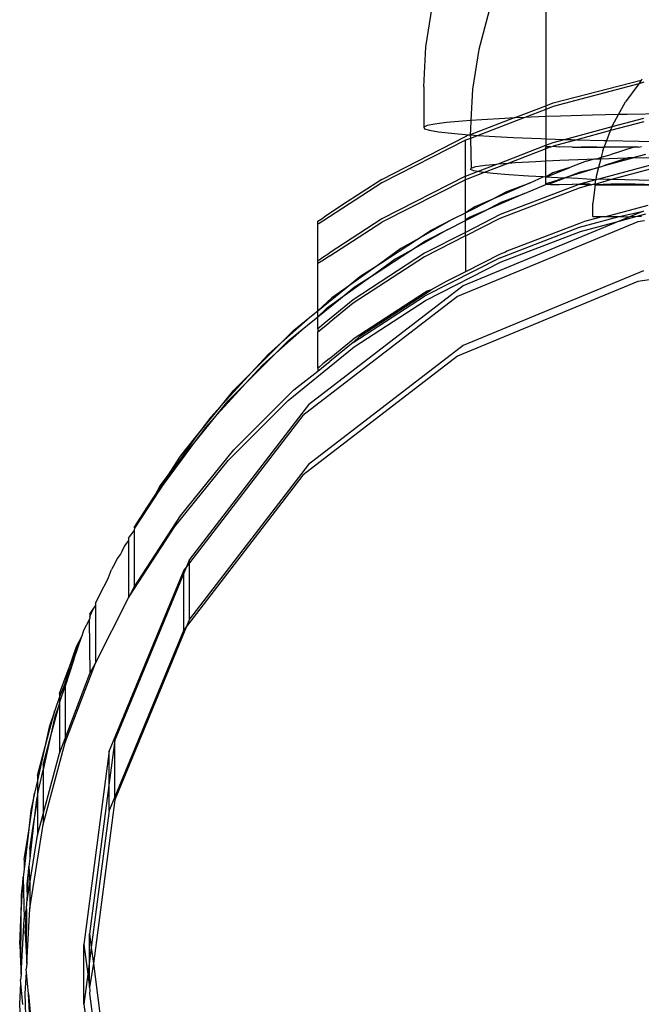
# Model space of a CAD drawing. Extents: x -47 to 599, y -418 to 175.
# Drawn here: x 111 to 114, y 16 to 21 of the extents above; entities that cross this region are included whole.
import ezdxf

# ---------------------------------------------------------------- set-up
doc = ezdxf.new("R2010")
doc.units = 0
doc.layers.get('0').update_dxf_attribs({"linetype": 'CONTINUOUS'})

msp = doc.modelspace()

# ---------------------------------------------------------------- linework, layer by layer
for p, q in [((113.0907, 21.4863), (113.0907, 20.5252)), ((112.5291, 20.8014), (112.5585, 20.9869)), ((112.8252, 20.9705), (112.7766, 20.789)), ((112.5193, 20.6139), (112.5291, 20.8014)), ((112.7766, 20.789), (112.7472, 20.6034)), ((113.1253, 20.5385), (113.5374, 20.6453)), ((113.5374, 20.6453), (113.5255, 20.6288)), ((113.5499, 20.6354), (113.5255, 20.6288)), ((113.542, 20.6502), (113.5374, 20.6453)), ((112.5193, 20.6139), (112.5193, 20.4255)), ((112.7472, 20.6034), (112.7395, 20.4567)), ((113.5255, 20.6288), (113.1253, 20.5216)), ((113.5255, 20.6288), (113.4637, 20.5436)), ((113.4313, 20.4844), (113.4637, 20.5436)), ((112.9427, 20.4684), (113.0907, 20.5252)), ((113.0907, 20.5083), (112.9927, 20.4707)), ((113.0907, 20.5252), (113.1253, 20.5385)), ((113.0907, 20.5252), (113.0907, 20.5083)), ((113.1253, 20.5216), (113.0907, 20.5083)), ((113.0907, 20.5083), (113.0907, 20.4745)), ((112.6999, 20.4539), (112.6264, 20.4471)), ((112.7395, 20.4567), (112.6999, 20.4539)), ((112.9427, 20.4684), (112.7366, 20.3893)), ((112.7395, 20.4567), (112.7374, 20.4158)), ((112.791, 20.4604), (112.7395, 20.4567)), ((112.9927, 20.4707), (112.7743, 20.3869)), ((112.8988, 20.4664), (112.791, 20.4604)), ((112.9427, 20.4684), (112.8988, 20.4664)), ((112.9927, 20.4707), (112.9427, 20.4684)), ((113.0221, 20.472), (112.9927, 20.4707)), ((113.0907, 20.4745), (113.0221, 20.472)), ((113.1596, 20.4771), (113.0907, 20.4745)), ((113.0907, 20.4745), (113.0907, 20.3714)), ((113.3097, 20.4815), (113.1596, 20.4771)), ((113.4313, 20.4844), (113.3097, 20.4815)), ((113.55, 20.4509), (113.3937, 20.4091)), ((113.4012, 20.428), (113.55, 20.4679)), ((113.4034, 20.4335), (113.4313, 20.4844)), ((113.4708, 20.4853), (113.4313, 20.4844)), ((113.6412, 20.4884), (113.4708, 20.4853)), ((112.5356, 20.4328), (112.5193, 20.4255)), ((112.5193, 20.4255), (112.5226, 20.4181)), ((112.5226, 20.4181), (112.5455, 20.4107)), ((112.5715, 20.4401), (112.5356, 20.4328)), ((112.5455, 20.4107), (112.5878, 20.4035)), ((112.6264, 20.4471), (112.5715, 20.4401)), ((112.7374, 20.4158), (112.7366, 20.3893)), ((113.1786, 20.3684), (113.4012, 20.428)), ((113.3937, 20.4091), (113.2353, 20.3666)), ((113.3755, 20.3628), (113.3937, 20.4091)), ((113.3937, 20.4091), (113.4012, 20.428)), ((113.4012, 20.428), (113.4034, 20.4335)), ((112.3233, 20.1811), (112.715, 20.381)), ((112.715, 20.3641), (112.3233, 20.1648)), ((112.5878, 20.4035), (112.649, 20.3965)), ((112.649, 20.3965), (112.7285, 20.3898)), ((112.715, 20.381), (112.7285, 20.3898)), ((112.7374, 20.3727), (112.715, 20.3641)), ((112.715, 20.1966), (112.715, 20.3641)), ((112.7285, 20.3898), (112.7366, 20.3893)), ((112.7366, 20.3893), (112.7743, 20.3869)), ((112.7366, 20.3893), (112.7374, 20.3727)), ((112.7743, 20.3869), (112.7374, 20.3727)), ((112.7374, 20.3727), (112.7406, 20.234)), ((112.7743, 20.3869), (112.8253, 20.3835)), ((112.8253, 20.3835), (112.9384, 20.3776)), ((112.9384, 20.3776), (113.0666, 20.3722)), ((113.0666, 20.3722), (113.0907, 20.3714)), ((113.0907, 20.3714), (113.1786, 20.3684)), ((113.0907, 20.3714), (113.0907, 20.3408)), ((113.1254, 20.3541), (113.1786, 20.3684)), ((113.2353, 20.3666), (113.1254, 20.3372)), ((113.1786, 20.3684), (113.2085, 20.3674)), ((113.2085, 20.3674), (113.2353, 20.3666)), ((113.2353, 20.3666), (113.3625, 20.3631)), ((113.3625, 20.3631), (113.3755, 20.3628)), ((113.3633, 20.3319), (113.3755, 20.3628)), ((113.3755, 20.3628), (113.5269, 20.3595)), ((113.5269, 20.3595), (113.6221, 20.358)), ((112.8671, 20.2535), (113.0907, 20.3408)), ((113.0907, 20.3239), (112.9173, 20.2573)), ((113.0907, 20.3408), (113.1254, 20.3541)), ((113.0907, 20.3408), (113.0907, 20.3333)), ((113.1117, 20.333), (113.0907, 20.3333)), ((113.0907, 20.3239), (113.0907, 20.3333)), ((113.1117, 20.333), (113.0907, 20.3239)), ((113.0907, 20.2675), (113.0907, 20.3239)), ((113.1117, 20.333), (113.1144, 20.333)), ((113.1144, 20.333), (113.1254, 20.3372)), ((113.1254, 20.3372), (113.1534, 20.3327)), ((113.2151, 20.3324), (113.1534, 20.3327)), ((113.2151, 20.3324), (113.2959, 20.3348)), ((113.2151, 20.3324), (113.3633, 20.3319)), ((113.2959, 20.3348), (113.3633, 20.3319)), ((113.3573, 20.3166), (113.3492, 20.2848)), ((113.3573, 20.3166), (113.3633, 20.3319)), ((113.3633, 20.3319), (113.3944, 20.3351)), ((113.3944, 20.3319), (113.3633, 20.3319)), ((113.5027, 20.3312), (113.392, 20.2963)), ((113.3944, 20.3351), (113.5027, 20.3312)), ((113.5027, 20.3312), (113.3944, 20.3319)), ((113.5027, 20.3312), (113.5092, 20.3353)), ((113.5092, 20.3316), (113.5027, 20.3312)), ((113.5092, 20.3353), (113.5237, 20.3316)), ((113.5237, 20.3316), (113.5092, 20.3316)), ((113.5237, 20.3316), (113.5377, 20.3354)), ((113.0434, 20.2653), (113.0907, 20.2675)), ((113.0907, 20.2675), (113.1565, 20.2706)), ((113.0907, 20.1917), (113.0907, 20.2675)), ((113.1565, 20.2706), (113.2847, 20.2755)), ((113.2799, 20.2663), (113.2025, 20.2366)), ((113.2799, 20.2663), (113.3181, 20.2765)), ((113.2847, 20.2755), (113.3181, 20.2765)), ((113.3181, 20.2765), (113.3304, 20.2769)), ((113.3304, 20.2769), (113.3492, 20.2848)), ((113.3304, 20.2769), (113.3473, 20.2774)), ((113.3473, 20.2774), (113.3371, 20.2373)), ((113.3492, 20.2848), (113.3473, 20.2774)), ((113.3473, 20.2774), (113.4266, 20.2799)), ((113.3492, 20.2848), (113.392, 20.2963)), ((113.3656, 20.2463), (113.4973, 20.2816)), ((113.4763, 20.2812), (113.3656, 20.2463)), ((113.4266, 20.2799), (113.4763, 20.2812)), ((113.4973, 20.2816), (113.4763, 20.2812)), ((113.5576, 20.2978), (113.4973, 20.2816)), ((113.4973, 20.2816), (113.5806, 20.2837)), ((112.7374, 20.2274), (112.7406, 20.234)), ((112.7537, 20.2207), (112.7374, 20.2274)), ((112.7406, 20.234), (112.7636, 20.2407)), ((112.7701, 20.2177), (112.7537, 20.2207)), ((112.7636, 20.2407), (112.8059, 20.2472)), ((112.7701, 20.2177), (112.8618, 20.2529)), ((112.9173, 20.2573), (112.8014, 20.2128)), ((112.8059, 20.2472), (112.8618, 20.2529)), ((112.8618, 20.2529), (112.8671, 20.2535)), ((112.8671, 20.2535), (112.9173, 20.2573)), ((112.9173, 20.2573), (112.9465, 20.2595)), ((112.9465, 20.2595), (113.0434, 20.2653)), ((113.0907, 20.1917), (113.2025, 20.2366)), ((113.2025, 20.2366), (113.1234, 20.2116)), ((113.3371, 20.2373), (113.1792, 20.1878)), ((113.2535, 20.2163), (113.3371, 20.2373)), ((113.3371, 20.2373), (113.3262, 20.1947)), ((113.633, 20.2616), (113.3364, 20.1821)), ((113.3371, 20.2373), (113.3656, 20.2463)), ((113.393, 20.1803), (113.633, 20.2447)), ((112.3233, 20.1811), (112.1394, 20.0615)), ((112.715, 20.1966), (112.3234, 19.9968)), ((112.715, 20.1797), (112.3234, 19.9804)), ((112.7148, 20.025), (112.715, 20.1797)), ((112.715, 20.1966), (112.7701, 20.2177)), ((112.8014, 20.2128), (112.715, 20.1797)), ((112.715, 20.1797), (112.715, 20.1966)), ((112.7896, 20.2142), (112.7701, 20.2177)), ((112.8014, 20.2128), (112.7896, 20.2142)), ((112.8445, 20.2078), (112.8014, 20.2128)), ((112.918, 20.2016), (112.8445, 20.2078)), ((113.0091, 20.1958), (112.918, 20.2016)), ((113.0789, 20.1923), (113.0091, 20.1958)), ((113.017, 20.1653), (113.0789, 20.1923)), ((113.0907, 20.1917), (113.0789, 20.1923)), ((113.1234, 20.2116), (113.0907, 20.1917)), ((113.0907, 20.1572), (113.0907, 20.1917)), ((113.1169, 20.1903), (113.0907, 20.1917)), ((113.1761, 20.1866), (113.097, 20.1616)), ((113.0992, 20.1571), (113.1761, 20.1866)), ((113.1761, 20.1866), (113.1169, 20.1903)), ((113.1792, 20.1878), (113.1761, 20.1866)), ((113.1792, 20.1878), (113.2535, 20.2163)), ((113.2402, 20.1853), (113.1792, 20.1878)), ((113.3242, 20.1789), (113.2402, 20.1853)), ((113.3242, 20.1789), (113.2488, 20.1586)), ((113.3217, 20.1588), (113.393, 20.1803)), ((113.3217, 20.1588), (113.3242, 20.1789)), ((113.3262, 20.1947), (113.3242, 20.1789)), ((113.3364, 20.1821), (113.3242, 20.1789)), ((113.3777, 20.1807), (113.3364, 20.1821)), ((113.393, 20.1803), (113.3777, 20.1807)), ((113.5278, 20.1767), (113.393, 20.1803)), ((113.6059, 20.1751), (113.5278, 20.1767)), ((112.3233, 20.1648), (112.0467, 19.9861)), ((113.017, 20.1653), (112.8347, 20.0861)), ((113.2458, 20.1575), (112.8774, 20.0161)), ((112.8774, 19.9992), (113.2488, 20.1417)), ((112.9086, 20.1237), (113.017, 20.1653)), ((112.9905, 20.1154), (113.0907, 20.1572)), ((113.097, 20.1616), (113.0907, 20.1572)), ((113.0992, 20.1571), (113.0907, 20.1572)), ((113.1117, 20.1569), (113.0992, 20.1571)), ((113.1117, 20.1569), (113.1534, 20.1566)), ((113.1534, 20.1566), (113.2151, 20.1584)), ((113.2458, 20.1575), (113.2151, 20.1584)), ((113.2488, 20.1586), (113.2458, 20.1575)), ((113.2959, 20.1587), (113.2488, 20.1586)), ((113.2488, 20.1586), (113.2959, 20.156)), ((113.2488, 20.1417), (113.2959, 20.156)), ((113.3021, 20.156), (113.2959, 20.1587)), ((113.2959, 20.156), (113.3021, 20.156)), ((113.3021, 20.156), (113.3124, 20.1588)), ((113.3214, 20.1559), (113.3106, 20.0701)), ((113.3124, 20.1588), (113.3214, 20.1559)), ((113.3124, 20.1588), (113.3217, 20.1588)), ((113.3944, 20.159), (113.3214, 20.1559)), ((113.3217, 20.1588), (113.3214, 20.1559)), ((113.3214, 20.1559), (113.5982, 20.1554)), ((113.5092, 20.1592), (113.3944, 20.159)), ((113.5982, 20.1554), (113.5092, 20.1592)), ((112.7148, 20.025), (112.8347, 20.0861)), ((112.8347, 20.0861), (112.7586, 20.053)), ((112.9905, 20.1154), (112.8083, 20.0361)), ((112.8347, 20.0861), (112.9086, 20.1237)), ((112.8822, 20.0738), (112.9905, 20.1154)), ((112.1394, 20.0615), (112.0527, 20.0049)), ((112.7586, 20.053), (112.7148, 20.025)), ((112.7148, 19.9885), (112.8083, 20.0361)), ((112.8083, 20.0361), (112.7322, 20.003)), ((112.8083, 20.0361), (112.8822, 20.0738)), ((113.3107, 20.0073), (113.3106, 20.0701)), ((113.3707, 20.0069), (113.5698, 20.0602)), ((112.0232, 19.9854), (112.0305, 19.9903)), ((112.0305, 19.9903), (112.0527, 20.0049)), ((112.3234, 19.9968), (112.0758, 19.8357)), ((112.6576, 19.9959), (112.4846, 19.898)), ((112.5542, 19.9432), (112.6576, 19.9959)), ((112.6576, 19.9959), (112.7148, 20.025)), ((112.7147, 19.9163), (112.8774, 19.9992)), ((112.7148, 19.9932), (112.7148, 20.025)), ((112.8774, 20.0161), (112.7148, 19.9332)), ((112.7322, 20.003), (112.7148, 19.9932)), ((112.7148, 19.9885), (112.7148, 19.9932)), ((113.2488, 19.9573), (113.4333, 20.0067)), ((113.2799, 19.9871), (113.3541, 20.0069)), ((113.3107, 20.0073), (113.3265, 20.0071)), ((113.3265, 20.0071), (113.3541, 20.0069)), ((113.3541, 20.0069), (113.3577, 20.0069)), ((113.3577, 20.0069), (113.3707, 20.0069)), ((113.3707, 20.0069), (113.4333, 20.0067)), ((113.4333, 20.0067), (113.5483, 20.033)), ((113.4333, 20.0067), (113.4644, 20.0066)), ((113.4339, 19.9856), (113.5188, 20.0083)), ((113.4863, 20.0073), (113.4339, 19.9856)), ((113.4644, 20.0066), (113.4863, 20.0073)), ((113.5483, 20.033), (113.4863, 20.0073)), ((113.4863, 20.0073), (113.5188, 20.0083)), ((113.5188, 20.0083), (113.5592, 20.0192)), ((113.5188, 20.0083), (113.5382, 20.009)), ((112.0231, 19.9712), (112.0232, 19.9854)), ((112.029, 19.9749), (112.0231, 19.9712)), ((112.0232, 19.8011), (112.0231, 19.9712)), ((112.0467, 19.9861), (112.029, 19.9749)), ((112.0792, 19.8228), (112.3234, 19.9804)), ((112.6312, 19.9459), (112.4582, 19.848)), ((112.5278, 19.8932), (112.6312, 19.9459)), ((112.6312, 19.9459), (112.7148, 19.9885)), ((113.5219, 19.983), (112.6778, 19.6334)), ((113.4339, 19.9856), (112.7042, 19.6834)), ((112.7148, 19.9332), (112.7148, 19.9885)), ((112.8775, 19.8147), (113.2488, 19.9573)), ((113.2488, 19.9742), (112.9086, 19.8445)), ((113.2799, 19.9871), (113.2488, 19.9742)), ((113.2535, 19.9373), (113.4339, 19.9856)), ((113.5531, 19.9871), (113.5219, 19.983)), ((112.318, 19.7898), (112.4846, 19.898)), ((112.4846, 19.898), (112.4125, 19.8572)), ((112.4846, 19.898), (112.5542, 19.9432)), ((112.7148, 19.9332), (112.523, 19.8354)), ((112.7147, 19.9163), (112.523, 19.8186)), ((112.7147, 19.9163), (112.7148, 19.9332)), ((112.7147, 19.9163), (112.7148, 19.7488)), ((112.8822, 19.7947), (113.2535, 19.9373)), ((112.4125, 19.8572), (112.318, 19.7898)), ((112.4582, 19.848), (112.5278, 19.8932)), ((112.0291, 19.8051), (112.0467, 19.8167)), ((112.0467, 19.8167), (112.0758, 19.8357)), ((112.0792, 19.8228), (112.0498, 19.8039)), ((112.523, 19.8354), (112.1895, 19.6183)), ((112.523, 19.8186), (112.1895, 19.6024)), ((112.2915, 19.7398), (112.4582, 19.848)), ((112.386, 19.8072), (112.2915, 19.7398)), ((112.4582, 19.848), (112.386, 19.8072)), ((112.8775, 19.8147), (112.5231, 19.6343)), ((112.8775, 19.8317), (112.7148, 19.7488)), ((112.9013, 19.8408), (112.8775, 19.8317)), ((112.9086, 19.8445), (112.9013, 19.8408)), ((112.0231, 19.7869), (112.0232, 19.8011)), ((112.0311, 19.7919), (112.0231, 19.7869)), ((112.0231, 19.5666), (112.0231, 19.7869)), ((112.0232, 19.8011), (112.0291, 19.8051)), ((112.0498, 19.8039), (112.0311, 19.7919)), ((112.318, 19.7898), (112.1562, 19.6743)), ((112.2206, 19.7265), (112.318, 19.7898)), ((112.5278, 19.6142), (112.8822, 19.7947)), ((114.0209, 19.7697), (113.5219, 19.704)), ((112.2915, 19.7398), (112.1297, 19.6244)), ((112.1562, 19.6743), (112.2206, 19.7265)), ((112.1942, 19.6765), (112.2915, 19.7398)), ((112.7148, 19.7488), (112.6245, 19.7028)), ((113.5483, 19.7538), (112.7042, 19.4041)), ((112.7042, 19.6834), (111.9793, 19.1271)), ((112.0231, 19.5666), (112.1562, 19.6743)), ((112.1562, 19.6743), (112.0886, 19.6262)), ((112.1297, 19.6244), (112.1942, 19.6765)), ((112.6245, 19.7028), (112.5542, 19.664)), ((113.5219, 19.704), (112.6778, 19.3544)), ((112.6778, 19.6334), (111.9529, 19.0772)), ((112.0886, 19.6262), (112.0231, 19.5666)), ((112.0231, 19.538), (112.1297, 19.6244)), ((112.1297, 19.6244), (112.0622, 19.5762)), ((112.5231, 19.651), (112.1895, 19.434)), ((112.1895, 19.4181), (112.5231, 19.6343)), ((112.2206, 19.4473), (112.5542, 19.664)), ((112.5358, 19.6575), (112.5231, 19.651)), ((112.5542, 19.664), (112.5358, 19.6575)), ((112.0622, 19.5762), (112.0231, 19.538)), ((112.1895, 19.6183), (112.0527, 19.5071)), ((112.1895, 19.6024), (112.0758, 19.5107)), ((112.1942, 19.3975), (112.5278, 19.6142)), ((112.0017, 19.5493), (111.8528, 19.4176)), ((111.9115, 19.4762), (112.0017, 19.5493)), ((111.9753, 19.4993), (112.0231, 19.538)), ((112.0017, 19.5493), (112.0231, 19.5666)), ((112.0231, 19.538), (112.0231, 19.5666)), ((112.0231, 19.4826), (112.0231, 19.538)), ((111.9753, 19.4993), (111.8264, 19.3676)), ((111.8851, 19.4262), (111.9753, 19.4993)), ((112.0305, 19.4889), (112.0231, 19.4826)), ((112.029, 19.4732), (112.0467, 19.4873)), ((112.0527, 19.5071), (112.0305, 19.4889)), ((112.0467, 19.4873), (112.0758, 19.5107)), ((111.8528, 19.4176), (111.9115, 19.4762)), ((112.0231, 19.4826), (112.0231, 19.4686)), ((112.0231, 19.4686), (112.029, 19.4732)), ((112.0232, 19.2985), (112.0231, 19.4686)), ((112.1895, 19.4181), (112.2206, 19.4473)), ((111.7123, 19.277), (111.8528, 19.4176)), ((111.8528, 19.4176), (111.7907, 19.3626)), ((111.8264, 19.3676), (111.8851, 19.4262)), ((111.8851, 19.1472), (112.1942, 19.3975)), ((112.7042, 19.4041), (111.9793, 18.8479)), ((112.0758, 19.3416), (112.1895, 19.434)), ((112.1895, 19.4181), (112.0792, 19.3292)), ((111.6859, 19.2271), (111.8264, 19.3676)), ((111.7907, 19.3626), (111.7123, 19.277)), ((111.8264, 19.3676), (111.7643, 19.3126)), ((112.6778, 19.3544), (111.9529, 18.7981)), ((111.7643, 19.3126), (111.6859, 19.2271)), ((112.0291, 19.3034), (112.0232, 19.2985)), ((112.0467, 19.3179), (112.0291, 19.3034)), ((112.0311, 19.2906), (112.0498, 19.3056)), ((112.0758, 19.3416), (112.0467, 19.3179)), ((112.0498, 19.3056), (112.0792, 19.3292)), ((111.7123, 19.277), (111.578, 19.1305)), ((111.6302, 19.195), (111.7123, 19.277)), ((111.9115, 19.197), (112.0231, 19.2843)), ((112.0232, 19.2985), (112.0231, 19.2874)), ((112.0231, 19.2843), (112.0311, 19.2906)), ((112.0231, 19.2874), (112.0231, 19.2843)), ((111.6859, 19.2271), (111.5516, 19.0805)), ((111.6038, 19.145), (111.6859, 19.2271)), ((111.578, 19.1305), (111.6302, 19.195)), ((111.6302, 18.9158), (111.9115, 19.197)), ((111.9793, 19.1271), (111.4231, 18.4023)), ((111.453, 18.9761), (111.578, 19.1305)), ((111.578, 19.1305), (111.522, 19.0694)), ((111.5516, 19.0805), (111.6038, 19.145)), ((111.6038, 18.866), (111.8851, 19.1472)), ((111.9529, 19.0772), (111.4231, 18.3867)), ((111.4266, 18.9261), (111.5516, 19.0805)), ((111.522, 19.0694), (111.453, 18.9761)), ((111.5516, 19.0805), (111.4956, 19.0194)), ((111.4956, 19.0194), (111.4266, 18.9261)), ((111.453, 18.9761), (111.3535, 18.8359)), ((111.3799, 18.8859), (111.453, 18.9761)), ((111.4266, 18.9261), (111.3083, 18.7663)), ((111.3348, 18.8163), (111.3799, 18.8859)), ((111.3535, 18.8359), (111.4266, 18.9261)), ((111.3799, 18.6066), (111.6302, 18.9158)), ((111.3535, 18.5569), (111.6038, 18.866)), ((111.9793, 18.8479), (111.4231, 18.1231)), ((111.259, 18.6996), (111.3348, 18.8163)), ((111.3348, 18.8163), (111.2854, 18.7496)), ((111.3083, 18.7663), (111.3535, 18.8359)), ((111.3535, 18.8359), (111.3348, 18.8163)), ((111.9529, 18.7981), (111.4093, 18.0896)), ((111.2001, 18.5996), (111.3083, 18.7663)), ((111.3083, 18.7663), (111.259, 18.6996)), ((111.2854, 18.7496), (111.259, 18.6996)), ((111.2265, 18.6496), (111.259, 18.6996)), ((111.1633, 18.5523), (111.2265, 18.6496)), ((111.2265, 18.6496), (111.2001, 18.5996)), ((111.1633, 18.2731), (111.3799, 18.6066)), ((111.1674, 18.5493), (111.2001, 18.5996)), ((111.1412, 18.509), (111.1633, 18.5371)), ((111.1417, 18.2307), (111.3535, 18.5569)), ((111.1633, 18.5523), (111.1674, 18.5493)), ((111.1674, 18.5493), (111.1633, 18.543)), ((111.1633, 18.543), (111.1633, 18.5371)), ((111.1633, 18.5371), (111.1633, 18.2731)), ((111.1256, 18.4784), (111.1187, 18.4666)), ((111.1369, 18.4923), (111.1256, 18.4784)), ((111.1369, 18.5023), (111.1412, 18.509)), ((111.1369, 18.5023), (111.1369, 18.4923)), ((111.1369, 18.4923), (111.1369, 18.2233)), ((111.0992, 18.4284), (111.0835, 18.4069)), ((111.1062, 18.4402), (111.0992, 18.4284)), ((111.1187, 18.4666), (111.1062, 18.4402)), ((111.0732, 18.3841), (111.0571, 18.3569)), ((111.0835, 18.4069), (111.0732, 18.3841)), ((111.4231, 18.4023), (111.4091, 18.3684)), ((111.4231, 18.3867), (111.4091, 18.3684)), ((111.4231, 18.3867), (111.4231, 18.4023)), ((111.4231, 18.1231), (111.4231, 18.3867)), ((111.0434, 18.3187), (111.0571, 18.3569)), ((111.3967, 18.3523), (111.047, 17.5082)), ((111.3967, 18.3385), (111.0734, 17.5581)), ((111.4091, 18.3684), (111.3967, 18.3523)), ((111.4091, 18.3684), (111.3967, 18.3385)), ((111.3967, 18.3385), (111.3967, 18.3523)), ((111.3967, 18.0733), (111.3967, 18.3385)), ((111.009, 18.2513), (111.0354, 18.3013)), ((111.0354, 18.3013), (111.0434, 18.3187)), ((111.0011, 18.2339), (111.009, 18.2513)), ((111.1417, 18.2307), (111.1633, 18.2731)), ((110.9827, 18.1979), (111.0011, 18.2339)), ((110.9827, 17.9187), (111.1369, 18.2233)), ((110.9827, 18.1979), (110.9827, 18.1857)), ((111.1369, 18.2233), (111.1417, 18.2307)), ((110.9563, 18.1479), (110.9724, 18.1709)), ((110.9563, 18.1357), (110.9724, 18.1709)), ((110.9563, 18.1479), (110.9563, 18.1357)), ((110.9724, 18.1709), (110.9827, 18.1857)), ((110.9827, 18.1857), (110.9827, 17.9187)), ((110.953, 18.1204), (110.9266, 18.0705)), ((110.9563, 18.1291), (110.953, 18.1204)), ((110.953, 18.1204), (110.9563, 17.8689)), ((110.9563, 18.1357), (110.9563, 18.1291)), ((111.4231, 18.1231), (111.4093, 18.0896)), ((110.9266, 18.0705), (110.9186, 18.045)), ((111.4093, 18.0896), (111.0734, 17.2789)), ((111.3967, 18.0733), (111.0734, 17.2929)), ((111.4093, 18.0896), (111.3967, 18.0733)), ((110.8554, 17.8849), (110.9186, 18.045)), ((110.8818, 17.9349), (110.9186, 18.045)), ((110.9186, 18.045), (110.8922, 17.995)), ((110.8922, 17.995), (110.8554, 17.8849)), ((110.8402, 17.8265), (110.8818, 17.9349)), ((110.8818, 17.9349), (110.8402, 17.8106)), ((110.8402, 17.5473), (110.9827, 17.9187)), ((110.9563, 17.8689), (110.9827, 17.9187)), ((110.8138, 17.7766), (110.8554, 17.8849)), ((110.8554, 17.8849), (110.8402, 17.8265)), ((110.8402, 17.8265), (110.8138, 17.7606)), ((110.8402, 17.5663), (110.9563, 17.8689)), ((110.8402, 17.8265), (110.8402, 17.8106)), ((110.8138, 17.7317), (110.8402, 17.8106)), ((110.8402, 17.8106), (110.8402, 17.5663)), ((110.8138, 17.7606), (110.7923, 17.6964)), ((110.8138, 17.7766), (110.8138, 17.7606)), ((110.8138, 17.7606), (110.8138, 17.7317)), ((110.7409, 17.5045), (110.7923, 17.6964)), ((110.7923, 17.6964), (110.766, 17.6178)), ((110.7673, 17.5545), (110.8138, 17.728)), ((110.8138, 17.728), (110.7924, 17.6678)), ((110.8138, 17.7317), (110.8138, 17.728)), ((110.8138, 17.728), (110.8138, 17.4975)), ((110.7924, 17.6678), (110.7673, 17.5545)), ((110.766, 17.6178), (110.7409, 17.5045)), ((110.7372, 17.4423), (110.7673, 17.5545)), ((110.7673, 17.5545), (110.7372, 17.4189)), ((110.8138, 17.4975), (110.8402, 17.5663)), ((110.8402, 17.5663), (110.8402, 17.5473)), ((111.0734, 17.5581), (111.047, 17.3576)), ((111.0734, 17.2929), (111.0734, 17.5581)), ((110.7108, 17.3924), (110.7409, 17.5045)), ((110.7409, 17.5045), (110.7108, 17.369)), ((110.7372, 17.1631), (110.8402, 17.5473)), ((111.047, 17.5082), (110.9278, 16.6023)), ((111.047, 17.3576), (111.047, 17.5082)), ((110.7372, 17.2119), (110.8138, 17.4975)), ((110.7108, 17.2998), (110.7372, 17.4189)), ((110.7372, 17.4423), (110.7372, 17.4189)), ((110.7372, 17.4189), (110.7372, 17.2119)), ((110.7108, 17.369), (110.6978, 17.3104)), ((110.7108, 17.3924), (110.7108, 17.369)), ((110.7108, 17.369), (110.7108, 17.2998)), ((111.047, 17.3576), (110.9542, 16.6523)), ((111.047, 17.2291), (111.047, 17.3576)), ((110.6668, 17.1141), (110.6978, 17.3104)), ((110.6978, 17.3104), (110.6799, 17.2295)), ((110.7063, 17.2795), (110.6932, 17.1641)), ((110.6932, 17.1641), (110.7108, 17.2756)), ((110.7108, 17.2998), (110.7063, 17.2795)), ((110.7108, 17.2998), (110.7108, 17.2756)), ((110.7108, 17.2756), (110.7108, 17.1133)), ((111.0734, 17.2789), (110.9726, 16.5127)), ((111.0734, 17.2929), (111.047, 17.2291)), ((111.0734, 17.2789), (111.0734, 17.2929)), ((110.6799, 17.2295), (110.6668, 17.1141)), ((111.047, 17.2291), (110.9626, 16.5881)), ((110.7108, 17.1133), (110.7372, 17.2119)), ((110.7372, 17.2119), (110.7372, 17.1631)), ((110.675, 17.0495), (110.6932, 17.1641)), ((110.6932, 17.1641), (110.675, 17.0048)), ((110.675, 16.7703), (110.7372, 17.1631)), ((110.6486, 16.9995), (110.6668, 17.1141)), ((110.6668, 17.1141), (110.6486, 16.9548)), ((110.675, 16.8872), (110.7108, 17.1133)), ((110.675, 17.0495), (110.675, 17.0048)), ((110.6486, 16.9995), (110.6486, 16.9548)), ((110.675, 17.0048), (110.6707, 16.9667)), ((110.6486, 16.9548), (110.6443, 16.9167)), ((110.6707, 16.9667), (110.6613, 16.8843)), ((110.6623, 16.807), (110.6707, 16.9667)), ((110.6707, 16.9667), (110.675, 16.8872)), ((110.6339, 16.7182), (110.6443, 16.9167)), ((110.6443, 16.9167), (110.6349, 16.8343)), ((110.6443, 16.9167), (110.6486, 16.7205)), ((110.6613, 16.8843), (110.6623, 16.807)), ((110.6623, 16.807), (110.675, 16.8872)), ((110.675, 16.8872), (110.675, 16.7703)), ((110.6349, 16.8343), (110.6339, 16.7182)), ((110.6486, 16.7205), (110.6603, 16.7682)), ((110.6542, 16.6523), (110.6603, 16.7682)), ((110.6603, 16.7682), (110.6585, 16.5695)), ((110.6603, 16.7682), (110.6605, 16.7956)), ((110.6605, 16.7956), (110.6623, 16.807)), ((110.6615, 16.5127), (110.675, 16.7703)), ((110.6351, 16.4628), (110.6486, 16.7205)), ((110.6278, 16.6023), (110.6339, 16.7182)), ((110.6339, 16.7182), (110.6321, 16.5195)), ((110.6542, 16.6523), (110.6585, 16.5695)), ((110.9542, 16.6523), (110.9626, 16.5881)), ((110.9542, 16.5238), (110.9542, 16.6523)), ((110.6278, 16.6023), (110.6321, 16.5195)), ((110.9278, 16.3233), (110.9278, 16.6023)), ((110.9278, 16.6023), (110.9461, 16.4628)), ((110.9626, 16.5881), (110.9542, 16.5238)), ((110.9626, 16.5881), (110.9726, 16.5127)), ((110.6585, 16.5695), (110.6615, 16.5127)), ((110.6321, 16.5195), (110.6351, 16.4628)), ((110.6615, 16.5127), (110.6578, 16.4865)), ((110.9542, 16.5238), (110.9461, 16.4628)), ((110.9542, 16.4017), (110.9542, 16.5238)), ((110.9726, 16.5127), (110.9542, 16.4017)), ((110.9726, 16.5127), (111.0734, 15.7464)), ((110.6351, 16.4628), (110.6314, 16.4365)), ((110.6542, 16.3731), (110.6593, 16.4709)), ((110.6593, 16.4709), (110.6578, 16.4865)), ((110.6689, 16.371), (110.6593, 16.4709)), ((110.9461, 16.4628), (110.9278, 16.3233)), ((110.9461, 16.4628), (110.9542, 16.4017)), ((110.6278, 16.3233), (110.6329, 16.4209)), ((110.6329, 16.4209), (110.6314, 16.4365)), ((110.6425, 16.321), (110.6329, 16.4209)), ((110.9542, 16.4017), (110.9561, 16.3874)), ((110.6616, 16.1232), (110.6542, 16.3731)), ((110.675, 16.2551), (110.6689, 16.371)), ((110.6689, 16.371), (110.688, 16.1732)), ((110.9561, 16.3874), (110.9542, 16.3731)), ((110.9542, 16.3731), (111.047, 15.6964)), ((110.6486, 15.9261), (110.6278, 16.3233)), ((110.9278, 16.3233), (111.047, 15.4174))]:
    msp.add_line(p, q)

doc.saveas('drawing.dxf')
